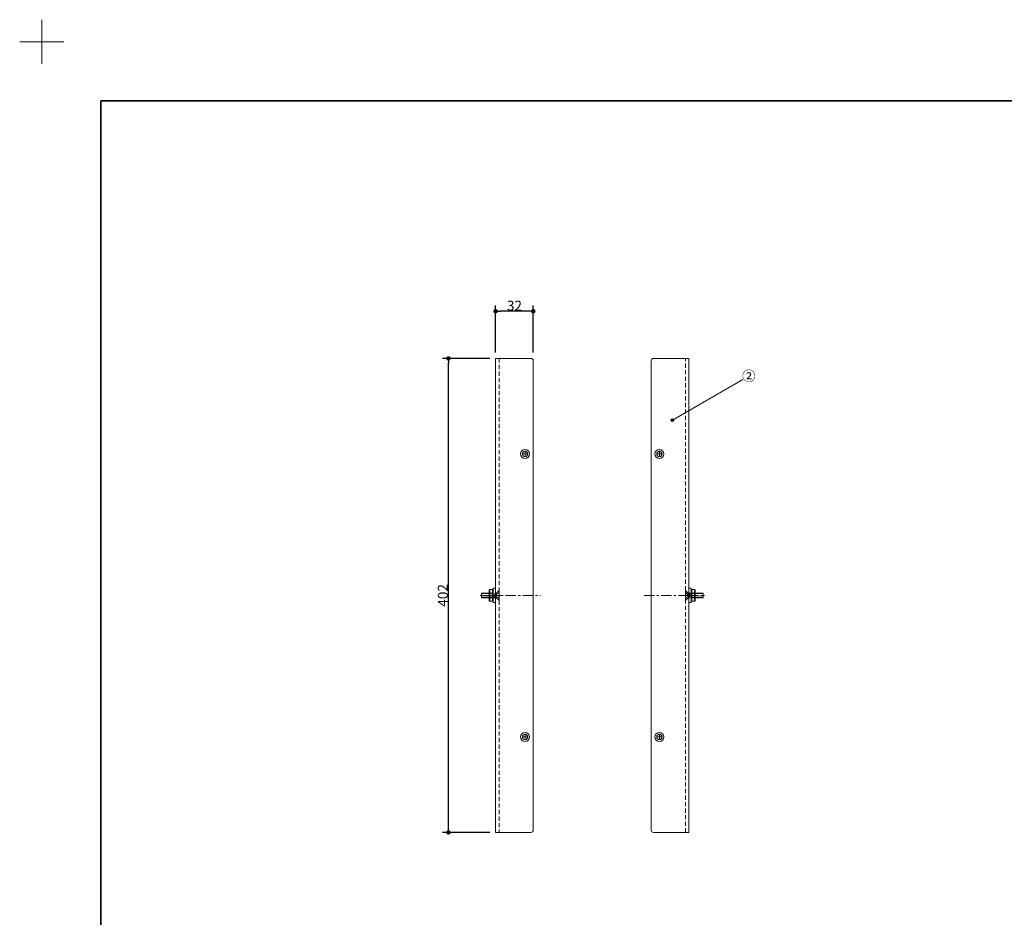
# Model space of a CAD drawing. Units: millimetres. Extents: x -1069 to 1962, y -761 to 761.
# Drawn here: x -1069 to -233, y 0 to 761 of the extents above; entities that cross this region are included whole.
import ezdxf

# ---------------------------------------------------------------- set-up
doc = ezdxf.new("R2010")
doc.units = ezdxf.units.MM
doc.header["$LTSCALE"] = 5
doc.header["$PDMODE"] = 1
doc.header["$PDSIZE"] = -2
doc.linetypes.add('ラインタイプ-1', pattern=[1.11, 0.71, -0.4])
doc.linetypes.add('ラインタイプ-3', pattern=[2.91, 1.76, -0.4, 0.35, -0.4])
for name, color, linetype, lineweight in [('1図面枠', 7, 'Continuous', 15), ('2寸法-1', 7, 'Continuous', 15), ('2寸法-3', 7, 'Continuous', 15), ('3一般', 7, 'Continuous', 15)]:
    doc.layers.add(name, color=color, linetype=linetype, lineweight=lineweight)
doc.styles.add('MS PGothic', font='txt', dxfattribs={"bigfont": 'MS PGothic'})
doc.styles.get("Standard").update_dxf_attribs({"font": 'txt', "bigfont": 'BIGFONT.SHX'})
doc.dimstyles.new('SANWA-1', dxfattribs={"dimtxt": 8.456561, "dimasz": 3.751709, "dimexe": 5, "dimexo": 5, "dimgap": 0.5, "dimtad": 1, "dimdec": 8, "dimdsep": 46, "dimtxsty": 'MS PGothic', "dimblk": 'DOT', "dimblk1": 'DOT', "dimblk2": 'DOT', "dimcen": 0, "dimazin": 0, "dimtfac": 0.8, "dimtdec": 8, "dimtix": 1, "dimtmove": 0, "dimatfit": 0, "dimldrblk": 'DOT', "dimfxl": 1, "dimfrac": 2, "dimtolj": 1, "dimarcsym": 0})

# ---------------------------------------------------------------- blocks, each defined once
blk = doc.blocks.new('グループ')
at = {"layer": '1図面枠', "color": 7, "linetype": 'Continuous', "lineweight": 15}
for p, q in [((-1050, 723.75), (-1050, 761.25)), ((-1068.75, 742.5), (-1031.25, 742.5))]:
    blk.add_line(p, q, dxfattribs=at)
blk = doc.blocks.new('グループ-2')
at = {"layer": '1図面枠', "color": 7, "linetype": 'Continuous', "lineweight": 35, "flags": 128}
blk.add_lwpolyline([(-1000, 692.5), (1000, 692.5), (1000, -692.5), (-1000, -692.5)], close=True, dxfattribs=at)
blk = doc.blocks.new('図面枠')
at = {"layer": '1図面枠', "color": 7}
for name in ['グループ', 'グループ-2']:
    blk.add_blockref(name, (0, 0), dxfattribs=at)
blk = doc.blocks.new('グループ-4')
at = {"layer": '3一般', "color": 7, "linetype": 'ラインタイプ-1', "lineweight": 15}
for p, q in [((-504, 277), (-503.7, 277)), ((-504, 269), (-504, 277)), ((-503.7, 277), (-503.7, 269)), ((-503.7, 277), (-501.7, 275)), ((-504, 275.05), (-502.16, 274.14)), ((-502.16, 271.86), (-504, 270.95)), ((-503.7, 269), (-504, 269)), ((-501.7, 271), (-503.7, 269)), ((-502.16, 274.14), (-501.55, 273)), ((-501.55, 273), (-502.16, 271.86)), ((-501.7, 275), (-501, 274.81)), ((-501.7, 275), (-501.7, 271)), ((-501.7, 271), (-501, 271.19)), ((-501, 274.81), (-500.3, 275)), ((-501, 274.81), (-500.3, 274.62)), ((-501, 271.19), (-500.3, 271.38)), ((-500.3, 271), (-501, 271.19)), ((-500.3, 275), (-495.6, 275)), ((-500.3, 275), (-500.3, 274.62)), ((-500.3, 274.62), (-495.6, 274.62)), ((-500.3, 274.62), (-500.3, 271.38)), ((-495.6, 271.38), (-500.3, 271.38)), ((-500.3, 271.38), (-500.3, 271)), ((-495.6, 271), (-500.3, 271)), ((-496, 275), (-496, 271))]:
    blk.add_line(p, q, dxfattribs=at)
at = {"layer": '3一般', "color": 7, "linetype": 'ラインタイプ-3', "lineweight": 15}
blk.add_line((-505.75, 273), (-487.85, 273), dxfattribs=at)
at = {"layer": '3一般', "color": 7, "linetype": 'Continuous', "lineweight": 15}
for p, q in [((-495.6, 275), (-489, 275)), ((-495.6, 274.62), (-489, 274.62)), ((-489, 271.38), (-495.6, 271.38)), ((-489, 271), (-495.6, 271)), ((-489, 275), (-489, 271))]:
    blk.add_line(p, q, dxfattribs=at)
blk = doc.blocks.new('グループ-5')
at = {"layer": '3一般', "color": 7, "linetype": 'Continuous', "lineweight": 15}
for p, q in [((-499, 278), (-496.6, 278)), ((-499, 275), (-499, 278)), ((-498.5, 278), (-496.1, 278)), ((-496.1, 277.5), (-496.1, 275)), ((-495.6, 277.5), (-495.6, 275)), ((-499, 271), (-499, 275)), ((-499, 268), (-499, 271)), ((-496.6, 268), (-499, 268)), ((-496.1, 268), (-498.5, 268)), ((-496.1, 275), (-496.1, 274.5)), ((-496.1, 274.5), (-496.1, 271.5)), ((-496.1, 271.5), (-496.1, 271)), ((-496.1, 271), (-496.1, 268.5)), ((-495.6, 275), (-495.6, 274.5)), ((-495.6, 274.5), (-495.6, 271.5)), ((-495.6, 271.5), (-495.6, 271)), ((-495.6, 271), (-495.6, 268.5))]:
    blk.add_line(p, q, dxfattribs=at)
at = {"layer": '3一般', "color": 7, "linetype": 'ラインタイプ-1', "lineweight": 15}
for p, q in [((-498.5, 275), (-498.5, 278)), ((-498.5, 274.5), (-498.5, 275)), ((-495.6, 275), (-498.5, 275)), ((-498.5, 271.5), (-498.5, 274.5)), ((-495.6, 274.5), (-498.5, 274.5)), ((-498.5, 271), (-498.5, 271.5)), ((-495.6, 271.5), (-498.5, 271.5)), ((-498.5, 268), (-498.5, 271)), ((-495.6, 271), (-498.5, 271))]:
    blk.add_line(p, q, dxfattribs=at)
at = {"layer": '3一般', "color": 7, "linetype": 'ラインタイプ-3', "lineweight": 15}
blk.add_line((-492.53, 273), (-503.41, 273), dxfattribs=at)
at = {"layer": '3一般', "color": 7, "linetype": 'Continuous', "lineweight": 15}
for centre, start, end in [((-496.6, 277.5), 0, 90), ((-496.1, 277.5), 0, 90), ((-496.6, 268.5), 270, 0), ((-496.1, 268.5), 270, 0)]:
    blk.add_arc(centre, 0.5, start, end, dxfattribs=at)
blk = doc.blocks.new('グループ-6')
at = {"layer": '3一般', "color": 7, "linetype": 'Continuous', "lineweight": 15}
for p, q in [((-499, 279.1), (-501, 279.1)), ((-501, 279.1), (-501, 266.9)), ((-499, 266.9), (-499, 279.1)), ((-501, 266.9), (-499, 266.9))]:
    blk.add_line(p, q, dxfattribs=at)
at = {"layer": '3一般', "color": 7, "linetype": 'ラインタイプ-3', "lineweight": 15}
blk.add_line((-503.44, 273), (-496.54, 273), dxfattribs=at)
blk = doc.blocks.new('グループ-7')
at = {"layer": '3一般', "color": 7, "linetype": 'Continuous', "lineweight": 15}
for p, q in [((-533, 472), (-533, 74)), ((-501, 474), (-531, 474)), ((-501, 72), (-501, 474)), ((-531, 72), (-501, 72))]:
    blk.add_line(p, q, dxfattribs=at)
at = {"layer": '3一般', "color": 7, "linetype": 'ラインタイプ-1', "lineweight": 15}
blk.add_line((-504, 72), (-504, 474), dxfattribs=at)
at = {"layer": '3一般', "color": 7, "linetype": 'ラインタイプ-3', "lineweight": 15}
for p, q in [((-523.52, 393), (-528.47, 393)), ((-526, 395.47), (-526, 390.52)), ((-539.04, 273), (-494.94, 273)), ((-523.52, 153), (-528.47, 153)), ((-526, 155.47), (-526, 150.52))]:
    blk.add_line(p, q, dxfattribs=at)
at = {"layer": '3一般', "color": 7, "linetype": 'Continuous', "lineweight": 15}
for centre, radius in [((-526, 393), 3.8), ((-526, 393), 2.25), ((-526, 153), 3.8), ((-526, 153), 2.25)]:
    blk.add_circle(centre, radius, dxfattribs=at)
for centre, start, end in [((-531, 472), 90, 180), ((-531, 74), 180, 270)]:
    blk.add_arc(centre, 2, start, end, dxfattribs=at)
at = {"layer": '3一般', "color": 7}
for name in ['グループ-4', 'グループ-6', 'グループ-5']:
    blk.add_blockref(name, (0, 0), dxfattribs=at)
blk = doc.blocks.new('グループ-8')
at = {"layer": '3一般', "color": 7, "linetype": 'Continuous', "lineweight": 15}
for p, q in [((-665, 279.1), (-667, 279.1)), ((-667, 279.1), (-667, 266.9)), ((-665, 266.9), (-665, 279.1)), ((-667, 266.9), (-665, 266.9))]:
    blk.add_line(p, q, dxfattribs=at)
at = {"layer": '3一般', "color": 7, "linetype": 'ラインタイプ-3', "lineweight": 15}
blk.add_line((-669.46, 273), (-662.56, 273), dxfattribs=at)
blk = doc.blocks.new('グループ-9')
at = {"layer": '3一般', "color": 7, "linetype": 'Continuous', "lineweight": 15}
for p, q in [((-670.4, 275), (-670.4, 277.5)), ((-669.9, 278), (-667.5, 278)), ((-669.9, 275), (-669.9, 277.5)), ((-669.4, 278), (-667, 278)), ((-667, 278), (-667, 275)), ((-670.4, 274.5), (-670.4, 275)), ((-670.4, 271.5), (-670.4, 274.5)), ((-670.4, 271), (-670.4, 271.5)), ((-670.4, 268.5), (-670.4, 271)), ((-669.9, 274.5), (-669.9, 275)), ((-669.9, 271.5), (-669.9, 274.5)), ((-669.9, 271), (-669.9, 271.5)), ((-669.9, 268.5), (-669.9, 271)), ((-667.5, 268), (-669.9, 268)), ((-667, 268), (-669.4, 268)), ((-667, 275), (-667, 271)), ((-667, 271), (-667, 268))]:
    blk.add_line(p, q, dxfattribs=at)
at = {"layer": '3一般', "color": 7, "linetype": 'ラインタイプ-1', "lineweight": 15}
for p, q in [((-667.5, 278), (-667.5, 275)), ((-667.5, 275), (-670.4, 275)), ((-667.5, 274.5), (-670.4, 274.5)), ((-667.5, 271.5), (-670.4, 271.5)), ((-667.5, 271), (-670.4, 271)), ((-667.5, 275), (-667.5, 274.5)), ((-667.5, 274.5), (-667.5, 271.5)), ((-667.5, 271.5), (-667.5, 271)), ((-667.5, 271), (-667.5, 268))]:
    blk.add_line(p, q, dxfattribs=at)
at = {"layer": '3一般', "color": 7, "linetype": 'ラインタイプ-3', "lineweight": 15}
blk.add_line((-662.59, 273), (-673.47, 273), dxfattribs=at)
at = {"layer": '3一般', "color": 7, "linetype": 'Continuous', "lineweight": 15}
for centre, start, end in [((-669.9, 277.5), 90, 180), ((-669.4, 277.5), 90, 180), ((-669.9, 268.5), 180, 270), ((-669.4, 268.5), 180, 270)]:
    blk.add_arc(centre, 0.5, start, end, dxfattribs=at)
blk = doc.blocks.new('グループ-10')
at = {"layer": '3一般', "color": 7, "linetype": 'ラインタイプ-1', "lineweight": 15}
for p, q in [((-664.3, 275), (-662.3, 277)), ((-662.3, 269), (-662.3, 277)), ((-662.3, 277), (-662, 277)), ((-662, 277), (-662, 269)), ((-670.4, 275), (-665.7, 275)), ((-670.4, 274.62), (-665.7, 274.62)), ((-665.7, 271.38), (-670.4, 271.38)), ((-665.7, 271), (-670.4, 271)), ((-670, 271), (-670, 275)), ((-665.7, 275), (-665, 274.81)), ((-665.7, 274.62), (-665.7, 275)), ((-665.7, 274.62), (-665, 274.81)), ((-665.7, 271.38), (-665.7, 274.62)), ((-665.7, 271.38), (-665, 271.19)), ((-665.7, 271), (-665.7, 271.38)), ((-665, 271.19), (-665.7, 271)), ((-665, 274.81), (-664.3, 275)), ((-665, 271.19), (-664.3, 271)), ((-664.45, 273), (-663.84, 274.14)), ((-663.84, 271.86), (-664.45, 273)), ((-664.3, 271), (-664.3, 275)), ((-662.3, 269), (-664.3, 271)), ((-663.84, 274.14), (-662, 275.05)), ((-662, 270.95), (-663.84, 271.86)), ((-662, 269), (-662.3, 269))]:
    blk.add_line(p, q, dxfattribs=at)
at = {"layer": '3一般', "color": 7, "linetype": 'ラインタイプ-3', "lineweight": 15}
blk.add_line((-678.15, 273), (-660.25, 273), dxfattribs=at)
at = {"layer": '3一般', "color": 7, "linetype": 'Continuous', "lineweight": 15}
for p, q in [((-677, 275), (-670.4, 275)), ((-677, 271), (-677, 275)), ((-677, 274.62), (-670.4, 274.62)), ((-670.4, 271.38), (-677, 271.38)), ((-670.4, 271), (-677, 271))]:
    blk.add_line(p, q, dxfattribs=at)
blk = doc.blocks.new('グループ-11')
at = {"layer": '3一般', "color": 7, "linetype": 'Continuous', "lineweight": 15}
for p, q in [((-635, 474), (-665, 474)), ((-665, 474), (-665, 72)), ((-633, 74), (-633, 472)), ((-665, 72), (-635, 72))]:
    blk.add_line(p, q, dxfattribs=at)
at = {"layer": '3一般', "color": 7, "linetype": 'ラインタイプ-1', "lineweight": 15}
blk.add_line((-662, 474), (-662, 72), dxfattribs=at)
at = {"layer": '3一般', "color": 7, "linetype": 'ラインタイプ-3', "lineweight": 15}
for p, q in [((-637.52, 393), (-642.47, 393)), ((-640, 390.52), (-640, 395.47)), ((-671.06, 273), (-626.96, 273)), ((-637.52, 153), (-642.47, 153)), ((-640, 150.52), (-640, 155.47))]:
    blk.add_line(p, q, dxfattribs=at)
at = {"layer": '3一般', "color": 7, "linetype": 'Continuous', "lineweight": 15}
for centre, radius in [((-640, 393), 3.8), ((-640, 393), 2.25), ((-640, 153), 3.8), ((-640, 153), 2.25)]:
    blk.add_circle(centre, radius, dxfattribs=at)
for centre, start, end in [((-635, 472), 0, 90), ((-635, 74), 270, 0)]:
    blk.add_arc(centre, 2, start, end, dxfattribs=at)
at = {"layer": '3一般', "color": 7}
for name in ['グループ-10', 'グループ-9', 'グループ-8']:
    blk.add_blockref(name, (0, 0), dxfattribs=at)
blk = doc.blocks.new('_Dot')
at = {"color": 0, "linetype": 'ByBlock', "lineweight": -2}
blk.add_line((-0.5, 0), (-1, 0), dxfattribs=at)
at = {"color": 0, "linetype": 'ByBlock', "const_width": 0.5}
blk.add_lwpolyline([(-0.25, 0, 1), (0.25, 0, 1)], format="xyb", close=True, dxfattribs=at)
blk = doc.blocks.new('*D23')
at = {"layer": '2寸法-1', "color": 0, "linetype": 'Continuous', "lineweight": -2}
for p, q in [((-670, 474), (-710, 474)), ((-705, 75.75), (-705, 470.25)), ((-670, 72), (-710, 72))]:
    blk.add_line(p, q, dxfattribs=at)
at = {"layer": 'Defpoints', "color": 0}
for p in [(-705, 474), (-665, 474), (-665, 72)]:
    blk.add_point(p, dxfattribs=at)
at = {"layer": '2寸法-1', "color": 0, "lineweight": -2, "xscale": 3.751708984375, "yscale": 3.751708984375, "zscale": 3.751708984375}
for p, rotation in [((-705, 474), 90), ((-705, 72), 270)]:
    blk.add_blockref('_Dot', p, dxfattribs=dict(at, rotation=rotation))
at = {"layer": '2寸法-1', "color": 0, "lineweight": 15, "insert": (-709.75, 273), "char_height": 8.457, "attachment_point": 5, "rotation": 90, "style": 'MS PGothic'}
blk.add_mtext('\\A1;402', dxfattribs=at)
blk = doc.blocks.new('*D24')
at = {"layer": '2寸法-1', "color": 0, "linetype": 'Continuous', "lineweight": -2}
for p, q in [((-665, 479), (-665, 519)), ((-633, 479), (-633, 519)), ((-636.75, 514), (-661.25, 514))]:
    blk.add_line(p, q, dxfattribs=at)
at = {"layer": 'Defpoints', "color": 0}
for p in [(-665, 514), (-665, 474), (-633, 474)]:
    blk.add_point(p, dxfattribs=at)
at = {"layer": '2寸法-1', "color": 0, "lineweight": -2, "xscale": 3.751708984375, "yscale": 3.751708984375, "zscale": 3.751708984375, "rotation": 180}
blk.add_blockref('_Dot', (-665, 514), dxfattribs=at)
at = {"layer": '2寸法-1', "color": 0, "lineweight": -2, "xscale": 3.751708984375, "yscale": 3.751708984375, "zscale": 3.751708984375}
blk.add_blockref('_Dot', (-633, 514), dxfattribs=at)
at = {"layer": '2寸法-1', "color": 0, "lineweight": 15, "insert": (-649, 518.73), "char_height": 8.457, "attachment_point": 5, "style": 'MS PGothic'}
blk.add_mtext('\\A1;32', dxfattribs=at)

msp = doc.modelspace()

# ---------------------------------------------------------------- hatches: boundary and pattern name
at = {"layer": '2寸法-3', "linetype": 'Continuous', "lineweight": 0}
h = msp.add_hatch(color=7, dxfattribs=at)
edge = h.paths.add_edge_path()
edge.add_arc((-515, 421.60291072), 1.251694, 0, 360)

# ---------------------------------------------------------------- linework, layer by layer
at = {"layer": '2寸法-3', "color": 7, "linetype": 'Continuous', "lineweight": 15}
msp.add_line((-515, 421.60291072), (-455.30939684, 456.06529653), dxfattribs=at)
msp.add_circle((-515, 421.60291072), 1.251694, dxfattribs=at)

# ---------------------------------------------------------------- block references
at = {"layer": '1図面枠', "color": 7}
msp.add_blockref('図面枠', (0, 0), dxfattribs=at)
at = {"layer": '3一般', "color": 7}
for name in ['グループ-11', 'グループ-7']:
    msp.add_blockref(name, (0, 0), dxfattribs=at)

# ---------------------------------------------------------------- texts
at = {"layer": '2寸法-3', "color": 7, "insert": (-450.11324442, 459.06529653), "char_height": 8.4565610532, "attachment_point": 5, "line_spacing_factor": 1.519696}
msp.add_mtext('{\\fMS PGothic|b0|i0|c128|p0;②}', dxfattribs=at)

# ---------------------------------------------------------------- dimensions: what is measured, and where the dimension line sits
at = {"layer": '2寸法-1', "color": 7, "linetype": 'Continuous', "lineweight": 15}
dim = msp.add_linear_dim(base=(-665, 514), p1=(-633, 474), p2=(-665, 474), dimstyle='SANWA-1', override={"dimgap": 0.5, "dimpost": '<>', "dimtxsty": 'MS PGothic', "dimtmove": 2}, dxfattribs=at)
dim.commit()
dim.dimension.update_dxf_attribs({"geometry": '*D24', "text_midpoint": (-649, 518.7282805266)})
dim = msp.add_linear_dim(base=(-705, 474), p1=(-665, 72), p2=(-665, 474), angle=270, dimstyle='SANWA-1', override={"dimgap": 0.5, "dimpost": '<>', "dimtxsty": 'MS PGothic', "dimtmove": 2}, dxfattribs=at)
dim.commit()
dim.dimension.update_dxf_attribs({"geometry": '*D23', "text_midpoint": (-709.7523048478, 273)})

doc.saveas('drawing.dxf')
